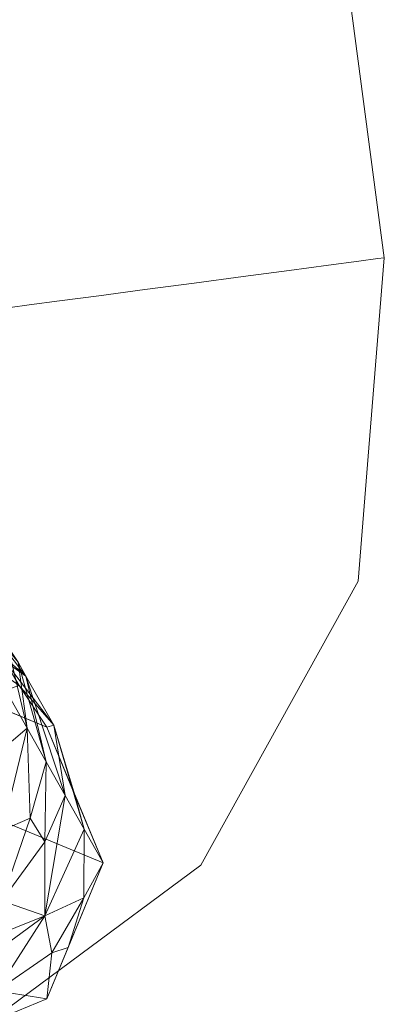
# Model space of a CAD drawing. Units: inches. Extents: x 0 to 204, y 0 to 264.
# Drawn here: x 106 to 107, y 150 to 153 of the extents above; entities that cross this region are included whole.
import ezdxf

# ---------------------------------------------------------------- set-up
doc = ezdxf.new("R2010")
doc.units = ezdxf.units.IN
doc.header["$MEASUREMENT"] = 0
doc.layers.get('0').update_dxf_attribs({"color": 10})

# ---------------------------------------------------------------- blocks, each defined once
blk = doc.blocks.new('ASTRO-5-3D')
at = {"lineweight": 18}
for points, invisible_edges in [([(7.6237, 19.8708, -17.6416), (7.5449, 19.8604, -17.5381), (9.6834, 3.7537, -17.5381)], 14), ([(7.5449, 19.8604, -18.2452), (7.6237, 19.8708, -18.1416), (9.7622, 3.7641, -18.1416)], 14), ([(7.6237, 19.8708, -17.6416), (9.7622, 3.7641, -17.6416), (7.6732, 19.8774, -17.7622)], 3), ([(9.8117, 3.7707, -18.021), (7.6237, 19.8708, -18.1416), (7.6732, 19.8774, -18.021)], 13), ([(7.6237, 19.8708, -17.6416), (9.6834, 3.7537, -17.5381), (9.7622, 3.7641, -17.6416)], 13), ([(9.8117, 3.7707, -18.021), (9.7622, 3.7641, -18.1416), (7.6237, 19.8708, -18.1416)], 14), ([(9.8117, 3.7707, -17.7622), (7.6901, 19.8797, -17.8916), (7.6732, 19.8774, -17.7622)], 13), ([(9.8286, 3.7729, -17.8916), (7.6732, 19.8774, -18.021), (7.6901, 19.8797, -17.8916)], 1), ([(7.6732, 19.8774, -17.7622), (9.7622, 3.7641, -17.6416), (9.8117, 3.7707, -17.7622)], 13), ([(7.6732, 19.8774, -18.021), (9.8286, 3.7729, -17.8916), (9.8117, 3.7707, -18.021)], 13), ([(7.6901, 19.8797, -17.8916), (9.8117, 3.7707, -17.7622), (9.8286, 3.7729, -17.8916)], 1), ([(7.4423, 19.8468, -17.4586), (7.3227, 19.8309, -17.4087), (9.4612, 3.7242, -17.4087), (9.5808, 3.74, -17.4586)], 10), ([(7.3227, 19.8309, -18.3746), (7.4423, 19.8468, -18.3246), (9.5808, 3.74, -18.3246), (9.4612, 3.7242, -18.3746)], 10), ([(9.5808, 3.74, -17.4586), (7.5449, 19.8604, -17.5381), (7.4423, 19.8468, -17.4586)], 13), ([(7.5449, 19.8604, -18.2452), (9.6834, 3.7537, -18.2452), (7.4423, 19.8468, -18.3246)], 3), ([(7.4423, 19.8468, -18.3246), (9.6834, 3.7537, -18.2452), (9.5808, 3.74, -18.3246)], 13), ([(7.5449, 19.8604, -17.5381), (9.5808, 3.74, -17.4586), (9.6834, 3.7537, -17.5381)], 13), ([(7.5449, 19.8604, -18.2452), (9.7622, 3.7641, -18.1416), (9.6834, 3.7537, -18.2452)], 13), ([(7.3227, 19.8309, -17.4087), (7.1944, 19.8139, -17.3916), (9.333, 3.7071, -17.3916)], 14), ([(7.3227, 19.8309, -18.3746), (9.4612, 3.7242, -18.3746), (7.1944, 19.8139, -18.3916)], 3), ([(7.3227, 19.8309, -17.4087), (9.333, 3.7071, -17.3916), (9.4612, 3.7242, -17.4087)], 13), ([(7.0662, 19.7968, -17.4087), (6.9466, 19.7809, -17.4586), (9.0851, 3.6742, -17.4586), (9.2047, 3.6901, -17.4087)], 10), ([(6.9466, 19.7809, -18.3246), (7.0662, 19.7968, -18.3746), (9.2047, 3.6901, -18.3746), (9.0851, 3.6742, -18.3246)], 10), ([(7.0662, 19.7968, -17.4087), (9.2047, 3.6901, -17.4087), (7.1944, 19.8139, -17.3916)], 3), ([(7.0662, 19.7968, -18.3746), (7.1944, 19.8139, -18.3916), (9.333, 3.7071, -18.3916)], 14), ([(7.0662, 19.7968, -18.3746), (9.333, 3.7071, -18.3916), (9.2047, 3.6901, -18.3746)], 13), ([(7.1944, 19.8139, -17.3916), (9.2047, 3.6901, -17.4087), (9.333, 3.7071, -17.3916)], 13), ([(7.1944, 19.8139, -18.3916), (9.4612, 3.7242, -18.3746), (9.333, 3.7071, -18.3916)], 13), ([(6.844, 19.7673, -17.5381), (6.7652, 19.7569, -17.6416), (8.9037, 3.6501, -17.6416), (8.9825, 3.6606, -17.5381)], 10), ([(6.7652, 19.7569, -18.1416), (6.844, 19.7673, -18.2452), (8.9825, 3.6606, -18.2452), (8.9037, 3.6501, -18.1416)], 10), ([(6.844, 19.7673, -17.5381), (8.9825, 3.6606, -17.5381), (6.9466, 19.7809, -17.4586)], 3), ([(9.0851, 3.6742, -18.3246), (6.844, 19.7673, -18.2452), (6.9466, 19.7809, -18.3246)], 13), ([(6.844, 19.7673, -18.2452), (9.0851, 3.6742, -18.3246), (8.9825, 3.6606, -18.2452)], 13), ([(6.9466, 19.7809, -17.4586), (8.9825, 3.6606, -17.5381), (9.0851, 3.6742, -17.4586)], 13), ([(6.7652, 19.7569, -17.6416), (6.7157, 19.7503, -17.7622), (8.8542, 3.6436, -17.7622), (8.9037, 3.6501, -17.6416)], 10), ([(6.7157, 19.7503, -18.021), (6.7652, 19.7569, -18.1416), (8.9037, 3.6501, -18.1416), (8.8542, 3.6436, -18.021)], 10), ([(9.7622, 3.7641, -17.6416), (9.7885, 3.2783, -17.8916), (9.8117, 3.7707, -17.7622)], 3), ([(9.8117, 3.7707, -18.021), (9.7885, 3.2783, -17.8916), (9.7622, 3.7641, -18.1416)], 3), ([(9.8286, 3.7729, -17.8916), (9.8117, 3.7707, -17.7622), (9.7885, 3.2783, -17.8916)], 2), ([(9.8117, 3.7707, -18.021), (9.8286, 3.7729, -17.8916), (9.7885, 3.2783, -17.8916)], 12), ([(9.7075, 3.4362, -17.5477), (9.6834, 3.7537, -17.5381), (9.5808, 3.74, -17.4586)], 13), ([(9.722, 3.2464, -18.199), (9.5808, 3.74, -18.3246), (9.6834, 3.7537, -18.2452)], 13), ([(9.7075, 3.4362, -17.5477), (9.7622, 3.7641, -17.6416), (9.6834, 3.7537, -17.5381)], 13), ([(9.7622, 3.7641, -18.1416), (9.722, 3.2464, -18.199), (9.6834, 3.7537, -18.2452)], 3), ([(9.4612, 3.7242, -17.4087), (9.333, 3.7071, -17.3916), (9.4811, 3.4101, -17.4111)], 14), ([(9.4612, 3.7242, -18.3746), (9.4986, 3.3376, -18.3648), (9.333, 3.7071, -18.3916)], 3), ([(9.4612, 3.7242, -17.4087), (9.7075, 3.4362, -17.5477), (9.5808, 3.74, -17.4586)], 3), ([(9.4986, 3.3376, -18.3648), (9.4612, 3.7242, -18.3746), (9.5808, 3.74, -18.3246)], 13), ([(9.4811, 3.4101, -17.4111), (9.333, 3.7071, -17.3916), (9.2047, 3.6901, -17.4087)], 13), ([(9.4986, 3.3376, -18.3648), (9.2047, 3.6901, -18.3746), (9.333, 3.7071, -18.3916)], 13), ([(8.9825, 3.6606, -17.5381), (9.0559, 3.3305, -17.4753), (9.0851, 3.6742, -17.4586)], 3), ([(9.0851, 3.6742, -18.3246), (9.0566, 3.3695, -18.3049), (8.9825, 3.6606, -18.2452)], 3), ([(9.2449, 3.2605, -17.3979), (9.2047, 3.6901, -17.4087), (9.0851, 3.6742, -17.4586)], 13), ([(9.2047, 3.6901, -18.3746), (9.2466, 3.2411, -18.3861), (9.0851, 3.6742, -18.3246)], 3), ([(8.9037, 3.6501, -17.6416), (8.8542, 3.6436, -17.7622), (8.9122, 3.3312, -17.6188)], 14), ([(8.8542, 3.6436, -18.021), (8.9037, 3.6501, -18.1416), (8.9119, 3.3066, -18.1706)], 14), ([(8.9037, 3.6501, -17.6416), (9.0559, 3.3305, -17.4753), (8.9825, 3.6606, -17.5381)], 3), ([(8.9037, 3.6501, -18.1416), (8.9825, 3.6606, -18.2452), (9.0566, 3.3695, -18.3049)], 14), ([(9.7604, 2.9307, -17.8916), (9.722, 3.2464, -18.199), (9.7885, 3.2783, -17.8916)], 3), ([(9.7885, 3.2783, -17.8916), (9.7621, 3.1262, -17.6823), (9.7604, 2.9307, -17.8916)], 3), ([(9.6162, 2.7568, -17.6261), (9.5554, 2.5613, -17.8916), (9.7604, 2.9307, -17.8916)], 13), ([(9.5554, 2.5613, -17.8916), (9.6571, 2.7982, -18.1178), (9.7604, 2.9307, -17.8916)], 3), ([(9.3309, 2.3567, -17.5667), (9.3504, 2.1918, -17.8916), (9.5554, 2.5613, -17.8916)], 13), ([(9.5554, 2.5613, -17.8916), (9.3504, 2.1918, -17.8916), (9.3317, 2.4013, -18.2451)], 14), ([(9.3504, 2.1918, -17.8916), (9.1496, 2.0607, -17.6719), (9.0112, 1.94, -17.8916)], 3), ([(9.0112, 1.94, -17.8916), (9.1466, 2.073, -18.1328), (9.3504, 2.1918, -17.8916)], 3), ([(8.826, 1.8482, -17.6347), (8.6719, 1.6882, -17.8916), (9.0112, 1.94, -17.8916)], 13), ([(9.0112, 1.94, -17.8916), (8.6719, 1.6882, -17.8916), (8.8149, 1.8356, -18.1394)], 14)]:
    blk.add_3dface(points, dxfattribs=dict(at, invisible_edges=invisible_edges))
mesh = blk.add_polyface(dxfattribs=at)
corners = [(8.7281, 2.7645, -27.3068), (8.4568, 2.7617, -27.9257), (8.5278, 2.835, -26.6633), (8.8949, 2.6838, -25.0918), (8.9972, 2.3727, -25.9188), (8.9677, 2.5562, -27.2702), (8.8404, 2.7227, -26.4686), (8.8773, 2.6591, -27.6922), (8.8492, 2.7583, -22.0316), (8.8749, 2.72, -23.5648), (8.7541, 2.8997, -22.4313), (8.5962, 2.6972, -29.3916), (8.9497, 2.5508, -29.3916), (8.6644, 2.8385, -26.0526), (9.0467, 2.285, -27.6552), (8.7586, 2.8615, -23.8359), (8.6566, 2.8912, -24.7985), (8.772, 2.8899, -19.0955), (8.7992, 2.7236, -18.9732), (8.8087, 2.8252, -20.392), (8.7397, 2.9435, -17.8397), (8.7497, 2.8114, -17.2368), (8.8487, 2.6359, -20.7096), (8.8982, 2.5482, -22.446), (8.7442, 2.9363, -21.08), (8.9477, 2.4604, -24.1824), (8.4194, 2.624, -29.3916), (8.7729, 2.624, -29.3916), (8.3213, 2.8073, -26.4597), (8.497, 2.8984, -25.4048), (9.0229, 2.374, -29.3916), (9.0962, 2.1972, -29.3916)]
mesh.append_faces([[corners[k] for k in face] for face in [(30, 14, 31)]], dxfattribs={"vtx0": -1})
mesh.append_faces([[corners[k] for k in face] for face in [(18, 20, 21), (25, 9, 23), (26, 1, 11), (27, 7, 12)]], dxfattribs={"vtx0": -1, "vtx1": -1})
mesh.append_faces([[corners[k] for k in face] for face in [(0, 1, 2), (3, 4, 5), (0, 6, 7), (8, 9, 10), (11, 1, 0), (5, 12, 7), (0, 13, 6), (5, 7, 6), (9, 15, 10), (16, 15, 3), (17, 18, 19), (19, 22, 8), (19, 8, 24), (23, 9, 8), (25, 3, 9), (3, 15, 9), (7, 27, 0), (13, 0, 2), (6, 16, 3), (16, 6, 13), (3, 5, 6), (28, 29, 2), (14, 30, 5)]], dxfattribs={"vtx0": -1, "vtx1": -1, "vtx2": -1})
mesh.append_faces([[corners[k] for k in face] for face in [(5, 4, 14), (8, 22, 23), (3, 25, 4)]], dxfattribs={"vtx0": -1, "vtx2": -1})
mesh.append_faces([[corners[k] for k in face] for face in [(18, 22, 19), (27, 11, 0), (30, 12, 5)]], dxfattribs={"vtx1": -1, "vtx2": -1})
mesh = blk.add_polyface(dxfattribs=at)
corners = [(9.0962, 2.1972, -29.3916), (8.9497, 1.8437, -29.3916), (8.5962, 1.6972, -29.3916), (8.2426, 1.8437, -29.3916), (8.0962, 2.1972, -29.3916), (8.2426, 2.5508, -29.3916), (8.5962, 2.6972, -29.3916), (8.9497, 2.5508, -29.3916)]
mesh.append_faces([[corners[k] for k in face] for face in [(5, 2, 3, 4)]], dxfattribs={"vtx0": -1})
mesh.append_faces([[corners[k] for k in face] for face in [(7, 0, 5, 6)]], dxfattribs={"vtx1": -1})
mesh.append_faces([[corners[k] for k in face] for face in [(1, 2, 5, 0)]], dxfattribs={"vtx1": -1, "vtx2": -1})
mesh = blk.add_polyface(dxfattribs=at)
corners = [(9.0458, 2.1061, -28.3594), (9.0962, 2.1972, -29.3916), (9.0467, 2.285, -27.6552), (8.6473, 2.3741, -18.8534), (8.7815, 2.5215, -19.4802), (8.7377, 2.5793, -18.105), (8.9064, 2.3134, -23.7595), (8.9447, 2.2523, -25.0506), (8.9477, 2.4604, -24.1824), (8.8204, 2.4823, -20.6189), (8.7417, 2.3509, -20.4346), (8.5573, 2.4171, -17.2368), (8.4462, 2.2574, -18.7762), (8.4295, 2.4207, -16.0273), (8.5609, 2.5568, -15.4507), (8.4092, 2.5032, -14.5975), (8.5847, 2.2406, -20.0267), (8.666, 2.2016, -21.3664), (8.8345, 2.2825, -22.661), (8.6743, 2.6359, -16.3686), (8.8326, 2.0985, -24.6958), (8.345, 2.3244, -17.1676), (8.4341, 2.1438, -20.699), (8.4723, 2.0773, -22.0178), (8.643, 2.098, -22.6607), (8.9972, 2.3727, -25.9188), (8.9446, 2.0593, -26.8119), (8.8982, 2.5482, -22.446), (8.8487, 2.6359, -20.7096), (8.2612, 2.4201, -15.1817), (8.6929, 2.039, -23.9684)]
mesh.append_faces([[corners[k] for k in face] for face in [(8, 7, 25), (28, 9, 27), (27, 6, 8)]], dxfattribs={"vtx0": -1, "vtx1": -1})
mesh.append_faces([[corners[k] for k in face] for face in [(3, 4, 5), (6, 7, 8), (9, 4, 10), (3, 11, 12), (11, 3, 5), (13, 14, 15), (16, 17, 10), (17, 18, 10), (11, 5, 19), (6, 20, 7), (3, 16, 10), (21, 12, 11), (16, 12, 22), (14, 13, 11), (4, 3, 10), (12, 16, 3), (22, 23, 17), (22, 17, 16), (17, 24, 18), (25, 7, 26), (27, 18, 6), (9, 28, 4), (20, 6, 18), (13, 21, 11), (14, 11, 19), (13, 15, 29), (10, 18, 9), (27, 9, 18), (26, 0, 2), (18, 30, 20)]], dxfattribs={"vtx0": -1, "vtx1": -1, "vtx2": -1})
mesh.append_faces([[corners[k] for k in face] for face in [(0, 1, 2)]], dxfattribs={"vtx0": -1, "vtx2": -1})
mesh.append_faces([[corners[k] for k in face] for face in [(2, 25, 26)]], dxfattribs={"vtx1": -1, "vtx2": -1})
mesh = blk.add_polyface(dxfattribs=at)
corners = [(8.3454, 1.8406, -27.3068), (8.6519, 1.7809, -27.9257), (8.509, 1.8352, -26.6633), (8.4936, 2.0157, -23.1977), (8.6929, 2.039, -23.9684), (8.643, 2.098, -22.6607), (8.4723, 2.0773, -22.0178), (8.8183, 1.8645, -27.6644), (8.7039, 1.8834, -26.4597), (8.5962, 1.6972, -29.3916), (8.5406, 1.9583, -24.3769), (8.3301, 2.0425, -22.6683), (8.2739, 1.9674, -24.7985), (8.666, 2.2016, -21.3664), (8.7215, 1.9699, -25.2473), (8.8326, 2.0985, -24.6958), (8.9446, 2.0593, -26.8119), (9.0458, 2.1061, -28.3594), (8.9625, 1.9628, -28.1433), (9.005, 1.9771, -29.3916), (8.8345, 2.2825, -22.661), (8.9447, 2.2523, -25.0506), (8.9497, 1.8437, -29.3916), (8.7729, 1.7704, -29.3916), (9.0962, 2.1972, -29.3916), (8.468, 1.8989, -25.4048), (8.3376, 1.8934, -26.0526), (8.4194, 1.7704, -29.3916)]
mesh.append_faces([[corners[k] for k in face] for face in [(23, 1, 9), (24, 17, 19)]], dxfattribs={"vtx0": -1, "vtx1": -1})
mesh.append_faces([[corners[k] for k in face] for face in [(0, 1, 2), (3, 4, 5), (5, 6, 3), (1, 7, 8), (9, 1, 0), (2, 1, 8), (10, 11, 12), (5, 13, 6), (4, 14, 15), (15, 14, 16), (7, 16, 8), (17, 18, 19), (4, 20, 5), (16, 21, 15), (17, 16, 18), (18, 7, 22), (8, 14, 25), (26, 0, 2), (25, 26, 2), (8, 25, 2), (12, 25, 10), (23, 7, 1), (16, 7, 18), (3, 6, 11), (11, 10, 3), (3, 10, 4), (10, 25, 14), (10, 14, 4), (16, 14, 8)]], dxfattribs={"vtx0": -1, "vtx1": -1, "vtx2": -1})
mesh.append_faces([[corners[k] for k in face] for face in [(7, 23, 22)]], dxfattribs={"vtx0": -1, "vtx2": -1})
mesh.append_faces([[corners[k] for k in face] for face in [(22, 19, 18), (27, 9, 0)]], dxfattribs={"vtx1": -1, "vtx2": -1})

msp = doc.modelspace()

# ---------------------------------------------------------------- linework, layer by layer
at = {"lineweight": 18, "invisible_edges": 15}
for points in [[(107.14108, 151.89477, 11.75), (107.08636, 151.56688, 11.84392), (107.16741, 151.40898, 11.5)], [(107.14108, 151.89477, 11.25), (107.16741, 151.40898, 11.5), (107.10083, 151.377, 11.19261)], [(107.10083, 151.377, 11.19261), (106.87743, 151.46828, 11.0268), (106.95966, 151.87069, 11.06699)], [(106.84012, 151.85482, 11.98296), (106.85996, 151.54074, 11.98055), (107.08636, 151.56688, 11.84392)], [(106.62376, 151.39113, 11.99371), (106.85996, 151.54074, 11.98055), (106.58355, 151.82075, 11.98296)], [(106.58355, 151.82075, 11.01704), (106.87743, 151.46828, 11.0268), (106.62548, 151.37171, 11.00549)], [(106.46401, 151.80488, 11.93301), (106.43474, 151.4611, 11.9163), (106.62376, 151.39113, 11.99371)], [(106.46401, 151.80488, 11.06699), (106.62548, 151.37171, 11.00549), (106.43543, 151.50014, 11.08668)], [(106.17384, 151.49519, 11.5), (106.23307, 151.77422, 11.37059), (106.29076, 151.4372, 11.22102)], [(106.23307, 151.77422, 11.62941), (106.17888, 151.52815, 11.5), (106.29105, 151.46188, 11.77284)], [(106.29105, 151.46188, 11.77284), (106.43474, 151.4611, 11.9163), (106.28259, 151.78079, 11.75)], [(106.29076, 151.4372, 11.22102), (106.28259, 151.78079, 11.25), (106.43543, 151.50014, 11.08668)], [(106.85996, 151.54074, 11.98055), (107.00732, 151.30437, 11.88925), (107.08636, 151.56688, 11.84392)], [(107.14097, 151.25689, 11.70931), (107.08636, 151.56688, 11.84392), (107.00732, 151.30437, 11.88925)], [(107.16741, 151.40898, 11.5), (107.08636, 151.56688, 11.84392), (107.14097, 151.25689, 11.70931)], [(106.85996, 151.54074, 11.98055), (106.62376, 151.39113, 11.99371), (106.81934, 151.23527, 11.97848)], [(106.85996, 151.54074, 11.98055), (106.81934, 151.23527, 11.97848), (107.00732, 151.30437, 11.88925)], [(106.18246, 151.16741, 11.75175), (106.29105, 151.46188, 11.77284), (106.17888, 151.52815, 11.5)], [(106.19489, 151.1645, 11.22802), (106.17384, 151.49519, 11.5), (106.29076, 151.4372, 11.22102)], [(106.29076, 151.4372, 11.22102), (106.43543, 151.50014, 11.08668), (106.3652, 151.14633, 11.07127)], [(106.3652, 151.14633, 11.07127), (106.43543, 151.50014, 11.08668), (106.62548, 151.37171, 11.00549)], [(106.37225, 151.1989, 11.92042), (106.29105, 151.46188, 11.77284), (106.18246, 151.16741, 11.75175)], [(106.43474, 151.4611, 11.9163), (106.29105, 151.46188, 11.77284), (106.37225, 151.1989, 11.92042)], [(106.561, 151.08789, 11.99706), (106.43474, 151.4611, 11.9163), (106.37225, 151.1989, 11.92042)], [(106.561, 151.08789, 11.99706), (106.62376, 151.39113, 11.99371), (106.43474, 151.4611, 11.9163)], [(106.62548, 151.37171, 11.00549), (106.87743, 151.46828, 11.0268), (106.88515, 151.0733, 11.06958)], [(107.10083, 151.377, 11.19261), (106.88515, 151.0733, 11.06958), (106.87743, 151.46828, 11.0268)], [(106.29076, 151.4372, 11.22102), (106.3652, 151.14633, 11.07127), (106.19489, 151.1645, 11.22802)], [(106.62376, 151.39113, 11.99371), (106.561, 151.08789, 11.99706), (106.81934, 151.23527, 11.97848)], [(106.62548, 151.37171, 11.00549), (106.59727, 150.95521, 11.00115), (106.3652, 151.14633, 11.07127)], [(106.59727, 150.95521, 11.00115), (106.62548, 151.37171, 11.00549), (106.88515, 151.0733, 11.06958)], [(107.10083, 151.377, 11.19261), (107.03602, 150.92882, 11.27378), (106.88515, 151.0733, 11.06958)], [(107.10083, 151.377, 11.19261), (107.13924, 151.06137, 11.5), (107.03602, 150.92882, 11.27378)], [(106.81934, 151.23527, 11.97848), (106.99509, 150.88748, 11.76554), (107.00732, 151.30437, 11.88925)], [(107.14097, 151.25689, 11.70931), (107.00732, 151.30437, 11.88925), (106.99509, 150.88748, 11.76554)], [(107.14097, 151.25689, 11.70931), (106.99509, 150.88748, 11.76554), (107.13924, 151.06137, 11.5)], [(106.81934, 151.23527, 11.97848), (106.561, 151.08789, 11.99706), (106.73732, 150.92553, 11.96917)], [(106.99509, 150.88748, 11.76554), (106.81934, 151.23527, 11.97848), (106.73732, 150.92553, 11.96917)], [(106.16999, 150.81901, 11.93424), (106.37225, 151.1989, 11.92042), (106.18246, 151.16741, 11.75175)], [(106.561, 151.08789, 11.99706), (106.37225, 151.1989, 11.92042), (106.16999, 150.81901, 11.93424)], [(106.19489, 151.1645, 11.22802), (106.30985, 150.83712, 11.02305), (106.04374, 150.91496, 11.20824)], [(106.3652, 151.14633, 11.07127), (106.30985, 150.83712, 11.02305), (106.19489, 151.1645, 11.22802)], [(106.59727, 150.95521, 11.00115), (106.30985, 150.83712, 11.02305), (106.3652, 151.14633, 11.07127)], [(106.16999, 150.81901, 11.93424), (106.44332, 150.59422, 11.98865), (106.561, 151.08789, 11.99706)], [(106.44332, 150.59422, 11.98865), (106.73732, 150.92553, 11.96917), (106.561, 151.08789, 11.99706)], [(106.71057, 150.53193, 11.14651), (106.59727, 150.95521, 11.00115), (106.88515, 151.0733, 11.06958)], [(107.03602, 150.92882, 11.27378), (106.71057, 150.53193, 11.14651), (106.88515, 151.0733, 11.06958)], [(106.59727, 150.95521, 11.00115), (106.47304, 150.64413, 11.0095), (106.30985, 150.83712, 11.02305)], [(106.71057, 150.53193, 11.14651), (106.47304, 150.64413, 11.0095), (106.59727, 150.95521, 11.00115)], [(106.44332, 150.59422, 11.98865), (106.70976, 150.4873, 11.82496), (106.73732, 150.92553, 11.96917)], [(106.99509, 150.88748, 11.76554), (106.73732, 150.92553, 11.96917), (106.70976, 150.4873, 11.82496)], [(106.71057, 150.53193, 11.14651), (107.03602, 150.92882, 11.27378), (106.93426, 150.69193, 11.5)], [(106.04374, 150.91496, 11.20824), (106.30985, 150.83712, 11.02305), (106.06801, 150.72939, 11.07215)], [(106.93426, 150.69193, 11.5), (106.99509, 150.88748, 11.76554), (106.70976, 150.4873, 11.82496)], [(106.30985, 150.83712, 11.02305), (106.181, 150.55095, 11.00256), (106.06801, 150.72939, 11.07215)], [(106.16999, 150.81901, 11.93424), (106.12103, 150.50791, 11.99687), (106.44332, 150.59422, 11.98865)], [(106.30985, 150.83712, 11.02305), (106.47304, 150.64413, 11.0095), (106.181, 150.55095, 11.00256)], [(106.47304, 150.64413, 11.0095), (106.38356, 150.35248, 11.05729), (106.181, 150.55095, 11.00256)], [(106.71057, 150.53193, 11.14651), (106.38356, 150.35248, 11.05729), (106.47304, 150.64413, 11.0095)], [(106.1693, 150.24773, 11.96544), (106.44332, 150.59422, 11.98865), (106.12103, 150.50791, 11.99687)], [(106.44332, 150.59422, 11.98865), (106.1693, 150.24773, 11.96544), (106.70976, 150.4873, 11.82496)], [(106.38356, 150.35248, 11.05729), (106.00163, 150.3115, 11.00154), (106.181, 150.55095, 11.00256)], [(106.71057, 150.53193, 11.14651), (106.52549, 150.20361, 11.25884), (106.38356, 150.35248, 11.05729)], [(106.72929, 150.32249, 11.5), (106.52549, 150.20361, 11.25884), (106.71057, 150.53193, 11.14651)], [(106.1693, 150.24773, 11.96544), (106.52849, 150.19131, 11.71972), (106.70976, 150.4873, 11.82496)], [(106.52849, 150.19131, 11.71972), (106.72929, 150.32249, 11.5), (106.70976, 150.4873, 11.82496)], [(106.19377, 149.9662, 11.25225), (105.93694, 150.05444, 11.06051), (106.38356, 150.35248, 11.05729)], [(105.93694, 150.05444, 11.06051), (106.00163, 150.3115, 11.00154), (106.38356, 150.35248, 11.05729)], [(106.38356, 150.35248, 11.05729), (106.52549, 150.20361, 11.25884), (106.19377, 149.9662, 11.25225)], [(106.20487, 149.97887, 11.75687), (106.52849, 150.19131, 11.71972), (106.1693, 150.24773, 11.96544)], [(106.19377, 149.9662, 11.25225), (106.52549, 150.20361, 11.25884), (106.39004, 150.07068, 11.5)], [(106.52849, 150.19131, 11.71972), (106.20487, 149.97887, 11.75687), (106.39004, 150.07068, 11.5)]]:
    msp.add_3dface(points, dxfattribs=at)

# ---------------------------------------------------------------- block references
msp.add_blockref('ASTRO-5-3D', (97.37888, 148.13064, 29.39162))

doc.saveas('drawing.dxf')
